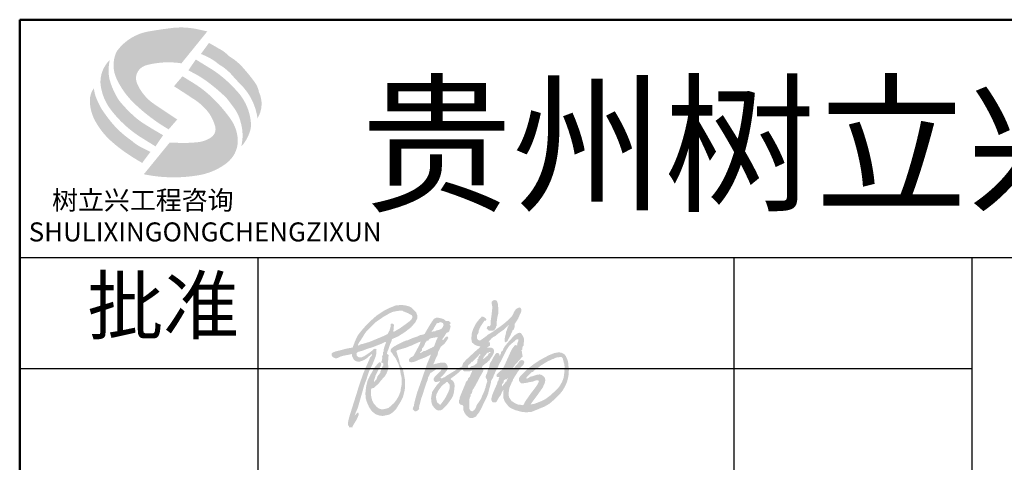
# Model space of a CAD drawing. Extents: x 256106 to 264371, y 3069512 to 3073720.
# Drawn here: x 256540 to 256602, y 3072119 to 3072147 of the extents above; entities that cross this region are included whole.
import ezdxf

# ---------------------------------------------------------------- set-up
doc = ezdxf.new("R2010")
doc.units = 0
doc.layers.add('1现状  图框', color=7, linetype='Continuous', lineweight=9)
doc.styles.get("Standard").update_dxf_attribs({"font": 'txt', "bigfont": 'gbcbig.shx'})
doc.styles.add('宋体', font='txt', dxfattribs={"width": 0.8})

# ---------------------------------------------------------------- blocks, each defined once
blk = doc.blocks.new('slxlg')
h = blk.add_hatch(color=30)
h.dxf.hatch_style = 1
h.paths.add_polyline_path([(1866.781, 1770.356), (1868.14, 1772.035), (1867.678, 1772.139, 0.078445), (1866.374, 1772.226, 0.013374), (1864.984, 1772.022, 0.182542), (1863.415, 1771.037, 0.069585), (1863.325, 1770.875, 0.205213), (1863.37, 1769.534, 0.091165), (1864.279, 1768.263, 0.060369), (1866.108, 1766.878), (1866.557, 1767.398), (1865.352, 1768.205, -0.143384), (1864.447, 1769.29, -0.363752), (1864.699, 1770.145, -0.084058), (1864.971, 1770.266, -0.10066)])
h = blk.add_hatch(color=150)
h.dxf.hatch_style = 1
h.paths.add_polyline_path([(1869.275, 1770.736, 0.085525), (1868.765, 1771.121), (1868.229, 1771.431), (1867.803, 1770.849), (1868.036, 1770.748, -0.070736), (1868.683, 1770.351, 0.03697), (1868.813, 1770.259, -0.077888), (1869.448, 1769.724, 0.016939), (1869.908, 1769.23, -0.164162), (1870.781, 1767.459, 0.251365), (1870.857, 1768.843, 0.113534), (1870.631, 1769.366, 0.022893), (1870.016, 1770.127, 0.079009)])
h.paths.add_polyline_path([(1869.254, 1769.35, 0.056388), (1868.236, 1770.124), (1867.536, 1770.556), (1867.146, 1769.987), (1867.493, 1769.8, -0.037277), (1868.166, 1769.371, -0.032199), (1869.148, 1768.532, -0.008527), (1869.546, 1768.004, -0.08781), (1869.87, 1767.341, -0.005223), (1869.916, 1767.174, -0.123689), (1869.93, 1765.997), (1870.015, 1766.073, 0.043139), (1870.24, 1766.427, 0.037061), (1870.392, 1766.792, 0.090169), (1870.434, 1767.231, 0.095634), (1870.144, 1768.252, 0.066056), (1869.729, 1768.86, 0.019288)])
h.paths.add_polyline_path([(1869.02, 1765.002, 0.033504), (1869.266, 1765.196, 0.229712), (1869.741, 1766.373, 0.13732), (1869.372, 1767.413, 0.044431), (1868.461, 1768.488, 0.05582), (1867.423, 1769.307), (1866.833, 1769.673), (1866.388, 1769.149), (1867.191, 1768.629, 0.027019), (1867.374, 1768.505, -0.078955), (1868.099, 1767.893, -0.115699), (1868.557, 1767.017, -0.296829), (1868.378, 1766.487, -0.079614), (1868.029, 1766.292, -0.060502), (1867.65, 1766.204, -0.036931), (1866.615, 1766.168), (1866.163, 1766.186), (1864.8, 1764.514, 0.096269), (1867.727, 1764.471, 0.106516)])
h = blk.add_hatch(color=10)
h.dxf.hatch_style = 1
h.paths.add_polyline_path([(1863.014, 1767.351, -0.017306), (1862.584, 1767.942, -0.026094), (1862.313, 1768.494, -0.079798), (1862.175, 1769.043, 0.160324), (1861.964, 1768.393, 0.053488), (1862.017, 1767.917, 0.066962), (1862.223, 1767.356, 0.086202), (1863.038, 1766.3, 0.035096), (1863.869, 1765.64, 0.021067), (1864.715, 1765.111), (1865.149, 1765.696), (1864.715, 1765.908, -0.069881), (1864.157, 1766.283, 0.033569), (1864.127, 1766.307, -0.077717)])
h.paths.add_polyline_path([(1864.706, 1766.421), (1865.414, 1765.982), (1865.815, 1766.571, -0.012167), (1864.784, 1767.191, -0.039462), (1864.333, 1767.53, -0.041131), (1863.496, 1768.401, -0.078883), (1862.99, 1769.539, -0.090772), (1862.98, 1770.365), (1863.008, 1770.529, 0.158241), (1862.54, 1769.629, 0.077144), (1862.534, 1769.175, 0.128065), (1863.063, 1767.915, 0.035311), (1863.636, 1767.264, 0.055558)])
at = {"color": 7, "insert": (1858.745, 1763.647), "char_height": 1.00077, "width": 21.40857, "attachment_point": 1}
blk.add_mtext('{\\fSimSun|b0|i0|c134|p2;    树立兴工程咨询\\PSHULIXINGONGCHENGZIXUN}', dxfattribs=at)
blk = doc.blocks.new('88888')
at = {"lineweight": -3}
h = blk.add_hatch(color=7, dxfattribs=at)
h.paths.add_polyline_path([(1307391.335, 280070.702), (1307391.553, 280070.781), (1307391.785, 280070.881), (1307391.921, 280070.954), (1307391.975, 280070.951), (1307391.998, 280070.895), (1307391.949, 280070.821), (1307391.856, 280070.514), (1307391.843, 280070.342), (1307391.797, 280070.293), (1307391.8, 280070.134), (1307391.745, 280070.026), (1307391.751, 280069.893), (1307391.725, 280069.753), (1307391.677, 280069.659), (1307391.739, 280069.62), (1307391.81, 280069.604), (1307391.82, 280069.435), (1307391.781, 280069.389), (1307391.751, 280069.321), (1307391.69, 280069.191), (1307391.631, 280069.038), (1307391.618, 280068.96), (1307391.582, 280068.915), (1307391.443, 280068.739), (1307391.39, 280068.567), (1307391.345, 280068.521), (1307391.267, 280068.434), (1307391.277, 280068.398), (1307391.234, 280068.385), (1307391.212, 280068.417), (1307391.215, 280068.456), (1307391.254, 280068.564), (1307391.319, 280068.781), (1307391.403, 280068.964), (1307391.527, 280069.201), (1307391.634, 280069.363), (1307391.686, 280069.503), (1307391.67, 280069.601), (1307391.625, 280069.636), (1307391.547, 280069.64), (1307391.459, 280069.549), (1307391.277, 280069.337), (1307390.98, 280068.819), (1307390.817, 280068.492), (1307390.725, 280068.137), (1307390.666, 280067.647), (1307390.693, 280067.314), (1307390.761, 280067.085), (1307390.909, 280066.751), (1307391.091, 280066.488), (1307391.333, 280066.298), (1307391.57, 280066.217), (1307391.773, 280066.192), (1307391.993, 280066.23), (1307392.201, 280066.277), (1307392.421, 280066.412), (1307392.646, 280066.645), (1307392.95, 280067.131), (1307393.088, 280067.408), (1307393.201, 280067.858), (1307393.228, 280068.247), (1307393.206, 280068.58), (1307393.151, 280068.864), (1307393.09, 280069.173), (1307392.998, 280069.342), (1307392.893, 280069.52), (1307392.829, 280069.825), (1307392.696, 280070.249), (1307392.656, 280070.372), (1307392.727, 280070.421), (1307392.921, 280070.486), (1307393.237, 280070.574), (1307393.656, 280070.738), (1307394.071, 280070.93), (1307394.218, 280070.983), (1307394.211, 280070.923), (1307394.12, 280070.721), (1307393.9, 280070.313), (1307393.858, 280070.239), (1307393.794, 280070.105), (1307393.682, 280070.004), (1307393.618, 280069.992), (1307393.544, 280069.922), (1307393.482, 280069.846), (1307393.462, 280069.756), (1307393.499, 280069.685), (1307393.598, 280069.648), (1307393.739, 280069.66), (1307393.925, 280069.722), (1307394.094, 280069.806), (1307394.555, 280069.978), (1307394.787, 280070.096), (1307394.888, 280070.145), (1307394.868, 280070.097), (1307394.648, 280069.568), (1307394.475, 280069.064), (1307394.209, 280068.293), (1307393.988, 280067.674), (1307393.936, 280067.474), (1307393.833, 280067.1), (1307393.781, 280066.81), (1307393.733, 280066.726), (1307393.713, 280066.627), (1307393.784, 280066.546), (1307393.842, 280066.494), (1307393.933, 280066.494), (1307393.994, 280066.517), (1307394.104, 280066.617), (1307394.158, 280066.656), (1307394.11, 280066.672), (1307394.123, 280066.759), (1307394.155, 280066.91), (1307394.217, 280067.139), (1307394.255, 280067.297), (1307394.322, 280067.483), (1307394.581, 280068.274), (1307394.675, 280068.519), (1307394.711, 280068.683), (1307394.792, 280068.82), (1307394.831, 280068.942), (1307394.96, 280069.017), (1307395.103, 280069.118), (1307395.243, 280069.209), (1307395.35, 280069.266), (1307395.43, 280069.269), (1307395.495, 280069.266), (1307395.57, 280069.274), (1307395.565, 280069.186), (1307395.516, 280069.087), (1307395.433, 280069.015), (1307395.264, 280068.846), (1307395.158, 280068.753), (1307395.079, 280068.629), (1307395.052, 280068.58), (1307395.075, 280068.472), (1307395.159, 280068.388), (1307395.24, 280068.382), (1307395.341, 280068.396), (1307395.444, 280068.427), (1307395.487, 280068.404), (1307395.419, 280068.353), (1307395.256, 280068.165), (1307395.095, 280067.938), (1307394.969, 280067.75), (1307394.939, 280067.585), (1307394.898, 280067.347), (1307394.906, 280067.138), (1307394.97, 280066.892), (1307395.102, 280066.717), (1307395.251, 280066.581), (1307395.37, 280066.542), (1307395.51, 280066.55), (1307395.639, 280066.617), (1307395.701, 280066.68), (1307395.888, 280066.865), (1307396.057, 280067.091), (1307396.192, 280067.286), (1307396.305, 280067.476), (1307396.363, 280067.7), (1307396.393, 280067.937), (1307396.412, 280068.132), (1307396.389, 280068.294), (1307396.343, 280068.396), (1307396.255, 280068.496), (1307396.175, 280068.534), (1307396.161, 280068.576), (1307396.195, 280068.629), (1307396.362, 280068.743), (1307396.593, 280068.925), (1307396.808, 280069.122), (1307396.874, 280069.174), (1307396.937, 280069.166), (1307396.966, 280069.108), (1307397.026, 280069.071), (1307397.198, 280069.068), (1307397.385, 280069.064), (1307397.458, 280069.112), (1307397.553, 280069.114), (1307397.514, 280069.014), (1307397.478, 280068.946), (1307397.427, 280068.824), (1307397.385, 280068.712), (1307397.282, 280068.611), (1307397.268, 280068.531), (1307397.14, 280068.377), (1307397.07, 280068.183), (1307396.842, 280067.642), (1307396.793, 280067.507), (1307396.74, 280067.381), (1307396.724, 280067.261), (1307396.702, 280067.224), (1307396.689, 280067.102), (1307396.713, 280066.985), (1307396.771, 280066.931), (1307396.893, 280066.896), (1307396.959, 280066.865), (1307396.964, 280066.763), (1307396.975, 280066.571), (1307397.052, 280066.382), (1307397.193, 280066.199), (1307397.311, 280066.099), (1307397.415, 280066.055), (1307397.546, 280066.051), (1307397.678, 280066.097), (1307397.78, 280066.153), (1307397.852, 280066.253), (1307397.984, 280066.419), (1307398.125, 280066.67), (1307398.217, 280066.869), (1307398.361, 280067.163), (1307398.473, 280067.397), (1307398.567, 280067.626), (1307398.647, 280067.955), (1307398.729, 280068.259), (1307398.773, 280068.498), (1307398.83, 280068.565), (1307398.896, 280068.686), (1307398.918, 280068.764), (1307398.957, 280068.845), (1307398.994, 280068.935), (1307399.058, 280069.089), (1307399.143, 280069.231), (1307399.289, 280069.535), (1307399.485, 280069.909), (1307399.588, 280070.116), (1307399.697, 280070.34), (1307399.786, 280070.502), (1307399.872, 280070.636), (1307399.959, 280070.75), (1307400.061, 280070.836), (1307400.154, 280070.916), (1307400.267, 280071.003), (1307400.312, 280071.035), (1307400.321, 280071.075), (1307400.387, 280071.11), (1307400.441, 280071.125), (1307400.506, 280071.123), (1307400.512, 280071.04), (1307400.499, 280071.003), (1307400.474, 280070.955), (1307400.457, 280070.893), (1307400.435, 280070.819), (1307400.441, 280070.739), (1307400.422, 280070.742), (1307400.388, 280070.744), (1307400.337, 280070.758), (1307400.281, 280070.741), (1307400.222, 280070.666), (1307400.102, 280070.504), (1307400.012, 280070.318), (1307399.837, 280069.93), (1307399.633, 280069.471), (1307399.483, 280069.189), (1307399.414, 280069.123), (1307399.355, 280069.11), (1307399.303, 280069.037), (1307399.119, 280068.863), (1307399.105, 280068.794), (1307399.122, 280068.728), (1307399.143, 280068.7), (1307399.223, 280068.707), (1307399.296, 280068.7), (1307399.272, 280068.651), (1307399.244, 280068.589), (1307399.247, 280068.513), (1307399.185, 280068.429), (1307399.136, 280068.259), (1307398.915, 280067.744), (1307398.832, 280067.534), (1307398.785, 280067.37), (1307398.776, 280067.206), (1307398.818, 280067.121), (1307398.87, 280067.075), (1307398.965, 280067.057), (1307399.053, 280067.071), (1307399.132, 280067.126), (1307399.177, 280067.242), (1307399.28, 280067.411), (1307399.374, 280067.523), (1307399.47, 280067.762), (1307399.57, 280067.877), (1307399.546, 280067.783), (1307399.54, 280067.465), (1307399.558, 280067.324), (1307399.639, 280067.116), (1307399.757, 280066.958), (1307399.897, 280066.782), (1307400.06, 280066.678), (1307400.336, 280066.56), (1307400.77, 280066.443), (1307401.06, 280066.429), (1307401.358, 280066.456), (1307401.743, 280066.61), (1307402.204, 280066.8), (1307402.51, 280066.977), (1307402.83, 280067.25), (1307403.169, 280067.588), (1307403.361, 280067.825), (1307403.538, 280068.137), (1307403.655, 280068.417), (1307403.721, 280068.681), (1307403.757, 280068.91), (1307403.763, 280069.186), (1307403.737, 280069.406), (1307403.718, 280069.631), (1307403.684, 280069.783), (1307403.63, 280069.914), (1307403.558, 280070.067), (1307403.449, 280070.188), (1307403.289, 280070.265), (1307403.134, 280070.286), (1307402.99, 280070.276), (1307402.796, 280070.232), (1307402.452, 280070.09), (1307401.885, 280069.783), (1307401.496, 280069.524), (1307401.039, 280069.164), (1307400.756, 280068.86), (1307400.623, 280068.733), (1307400.546, 280068.6), (1307400.552, 280068.469), (1307400.619, 280068.363), (1307400.702, 280068.295), (1307400.785, 280068.29), (1307400.916, 280068.309), (1307401.055, 280068.328), (1307401.248, 280068.374), (1307401.417, 280068.401), (1307401.475, 280068.415), (1307401.602, 280068.473), (1307401.703, 280068.486), (1307401.793, 280068.482), (1307401.832, 280068.432), (1307401.797, 280068.332), (1307401.708, 280068.164), (1307401.53, 280067.92), (1307401.321, 280067.65), (1307401.056, 280067.273), (1307400.932, 280067.093), (1307400.869, 280066.936), (1307400.809, 280066.883), (1307400.687, 280066.906), (1307400.459, 280066.932), (1307400.3, 280067.014), (1307400.159, 280067.103), (1307400.084, 280067.146), (1307400.027, 280067.223), (1307399.955, 280067.333), (1307399.905, 280067.429), (1307399.888, 280067.608), (1307399.903, 280067.788), (1307399.924, 280067.931), (1307399.93, 280067.991), (1307399.979, 280068.101), (1307400.047, 280068.242), (1307400.089, 280068.368), (1307400.125, 280068.421), (1307400.151, 280068.438), (1307400.153, 280068.467), (1307400.17, 280068.564), (1307400.206, 280068.59), (1307400.254, 280068.69), (1307400.334, 280068.811), (1307400.451, 280068.996), (1307400.547, 280069.132), (1307400.645, 280069.285), (1307400.745, 280069.412), (1307400.785, 280069.436), (1307400.835, 280069.5), (1307400.869, 280069.57), (1307400.895, 280069.638), (1307400.882, 280069.717), (1307400.832, 280069.767), (1307400.787, 280069.784), (1307400.716, 280069.789), (1307400.646, 280069.767), (1307400.585, 280069.731), (1307400.526, 280069.639), (1307400.465, 280069.555), (1307400.349, 280069.431), (1307400.272, 280069.319), (1307400.238, 280069.272), (1307400.207, 280069.269), (1307400.192, 280069.282), (1307400.179, 280069.306), (1307400.194, 280069.342), (1307400.239, 280069.368), (1307400.254, 280069.416), (1307400.335, 280069.527), (1307400.449, 280069.643), (1307400.554, 280069.764), (1307400.633, 280069.837), (1307400.676, 280069.904), (1307400.72, 280069.967), (1307400.772, 280069.994), (1307400.782, 280070.023), (1307400.786, 280070.056), (1307400.768, 280070.13), (1307400.758, 280070.208), (1307400.755, 280070.267), (1307400.739, 280070.358), (1307400.704, 280070.423), (1307400.708, 280070.442), (1307400.733, 280070.442), (1307400.76, 280070.457), (1307400.77, 280070.487), (1307400.774, 280070.553), (1307400.779, 280070.601), (1307400.792, 280070.673), (1307400.827, 280070.709), (1307400.851, 280070.737), (1307400.854, 280070.824), (1307400.874, 280071.025), (1307400.875, 280071.14), (1307400.855, 280071.241), (1307400.787, 280071.371), (1307400.727, 280071.465), (1307400.665, 280071.536), (1307400.595, 280071.549), (1307400.49, 280071.524), (1307400.347, 280071.446), (1307400.221, 280071.35), (1307400.063, 280071.169), (1307399.798, 280070.88), (1307399.623, 280070.648), (1307399.553, 280070.538), (1307399.511, 280070.406), (1307399.456, 280070.365), (1307399.416, 280070.339), (1307399.403, 280070.292), (1307399.381, 280070.187), (1307399.351, 280070.174), (1307399.349, 280070.107), (1307399.332, 280070.075), (1307399.32, 280070.072), (1307399.301, 280070.096), (1307399.287, 280070.133), (1307399.283, 280070.164), (1307399.269, 280070.197), (1307399.242, 280070.232), (1307399.198, 280070.239), (1307399.16, 280070.245), (1307399.102, 280070.24), (1307399.055, 280070.208), (1307398.988, 280070.103), (1307398.913, 280069.983), (1307398.846, 280069.866), (1307398.783, 280069.73), (1307398.691, 280069.6), (1307398.671, 280069.499), (1307398.657, 280069.428), (1307398.636, 280069.354), (1307398.605, 280069.259), (1307398.571, 280069.211), (1307398.55, 280069.162), (1307398.531, 280069.055), (1307398.491, 280068.924), (1307398.469, 280068.893), (1307398.431, 280068.834), (1307398.415, 280068.752), (1307398.416, 280068.663), (1307398.454, 280068.584), (1307398.492, 280068.542), (1307398.508, 280068.415), (1307398.462, 280068.279), (1307398.417, 280068.105), (1307398.402, 280068.014), (1307398.362, 280067.95), (1307398.341, 280067.838), (1307398.269, 280067.68), (1307398.203, 280067.546), (1307398.149, 280067.392), (1307398.085, 280067.26), (1307397.985, 280067.104), (1307397.844, 280066.918), (1307397.771, 280066.721), (1307397.709, 280066.616), (1307397.608, 280066.526), (1307397.537, 280066.485), (1307397.484, 280066.507), (1307397.43, 280066.533), (1307397.402, 280066.575), (1307397.36, 280066.642), (1307397.355, 280066.8), (1307397.353, 280066.999), (1307397.362, 280067.254), (1307397.381, 280067.363), (1307397.432, 280067.45), (1307397.442, 280067.59), (1307397.498, 280067.631), (1307397.528, 280067.686), (1307397.55, 280067.794), (1307397.574, 280067.875), (1307397.648, 280067.98), (1307397.746, 280068.149), (1307397.914, 280068.466), (1307397.999, 280068.634), (1307398.069, 280068.762), (1307398.117, 280068.837), (1307398.145, 280068.888), (1307398.195, 280068.974), (1307398.244, 280069.065), (1307398.254, 280069.109), (1307398.26, 280069.154), (1307398.23, 280069.228), (1307398.184, 280069.282), (1307398.164, 280069.329), (1307398.178, 280069.353), (1307398.218, 280069.417), (1307398.276, 280069.469), (1307398.355, 280069.536), (1307398.474, 280069.62), (1307398.581, 280069.722), (1307398.662, 280069.785), (1307398.707, 280069.866), (1307398.77, 280069.966), (1307398.811, 280070.007), (1307398.844, 280070.074), (1307398.883, 280070.142), (1307398.929, 280070.24), (1307398.95, 280070.343), (1307398.936, 280070.445), (1307398.91, 280070.51), (1307398.862, 280070.548), (1307398.802, 280070.575), (1307398.739, 280070.597), (1307398.67, 280070.595), (1307398.567, 280070.594), (1307398.52, 280070.597), (1307398.503, 280070.618), (1307398.516, 280070.632), (1307398.547, 280070.636), (1307398.568, 280070.651), (1307398.64, 280070.694), (1307398.678, 280070.719), (1307398.692, 280070.755), (1307398.693, 280070.854), (1307398.693, 280070.906), (1307398.677, 280070.929), (1307398.64, 280070.929), (1307398.614, 280070.936), (1307398.599, 280070.958), (1307398.619, 280070.99), (1307398.718, 280071.104), (1307398.798, 280071.201), (1307398.902, 280071.276), (1307399.038, 280071.345), (1307399.192, 280071.478), (1307399.397, 280071.633), (1307399.552, 280071.729), (1307399.659, 280071.827), (1307399.817, 280071.977), (1307399.856, 280072.021), (1307399.883, 280072.021), (1307399.881, 280071.992), (1307399.837, 280071.92), (1307399.791, 280071.783), (1307399.782, 280071.713), (1307399.733, 280071.656), (1307399.701, 280071.47), (1307399.644, 280071.248), (1307399.635, 280071.033), (1307399.651, 280070.919), (1307399.705, 280070.949), (1307399.771, 280070.984), (1307399.831, 280071.047), (1307399.871, 280071.136), (1307399.977, 280071.323), (1307400.093, 280071.578), (1307400.149, 280071.715), (1307400.212, 280071.755), (1307400.267, 280071.911), (1307400.285, 280071.987), (1307400.27, 280072.121), (1307400.315, 280072.171), (1307400.379, 280072.267), (1307400.507, 280072.479), (1307400.591, 280072.679), (1307400.687, 280072.877), (1307400.707, 280072.99), (1307400.704, 280073.077), (1307400.65, 280073.155), (1307400.56, 280073.184), (1307400.482, 280073.145), (1307400.405, 280073.109), (1307400.343, 280073.056), (1307400.249, 280072.917), (1307400.146, 280072.69), (1307400.078, 280072.598), (1307399.907, 280072.416), (1307399.666, 280072.204), (1307399.375, 280071.973), (1307399.143, 280071.818), (1307398.828, 280071.582), (1307398.597, 280071.457), (1307398.413, 280071.308), (1307398.223, 280071.17), (1307398.065, 280071.064), (1307397.992, 280071.051), (1307397.913, 280071.099), (1307397.859, 280071.17), (1307397.844, 280071.297), (1307397.863, 280071.421), (1307397.894, 280071.464), (1307397.946, 280071.537), (1307397.967, 280071.697), (1307398.017, 280071.827), (1307398.073, 280071.941), (1307398.272, 280072.24), (1307398.326, 280072.337), (1307398.378, 280072.313), (1307398.439, 280072.363), (1307398.453, 280072.427), (1307398.427, 280072.467), (1307398.347, 280072.528), (1307398.274, 280072.568), (1307398.203, 280072.597), (1307398.161, 280072.599), (1307398.123, 280072.549), (1307397.976, 280072.394), (1307397.799, 280072.172), (1307397.663, 280071.912), (1307397.571, 280071.711), (1307397.509, 280071.482), (1307397.492, 280071.214), (1307397.499, 280071.044), (1307397.537, 280070.925), (1307397.645, 280070.82), (1307397.786, 280070.735), (1307397.935, 280070.691), (1307398.056, 280070.668), (1307398.054, 280070.636), (1307397.988, 280070.566), (1307397.812, 280070.421), (1307397.591, 280070.211), (1307397.357, 280070.008), (1307397.129, 280069.784), (1307396.953, 280069.597), (1307396.901, 280069.401), (1307396.867, 280069.366), (1307396.757, 280069.315), (1307396.585, 280069.22), (1307396.397, 280069.092), (1307396.069, 280068.892), (1307395.893, 280068.787), (1307395.78, 280068.694), (1307395.685, 280068.66), (1307395.592, 280068.616), (1307395.538, 280068.608), (1307395.514, 280068.645), (1307395.521, 280068.689), (1307395.558, 280068.718), (1307395.624, 280068.767), (1307395.746, 280068.909), (1307395.91, 280069.117), (1307395.959, 280069.21), (1307395.965, 280069.304), (1307395.971, 280069.389), (1307395.94, 280069.447), (1307395.891, 280069.529), (1307395.835, 280069.599), (1307395.749, 280069.632), (1307395.628, 280069.634), (1307395.477, 280069.617), (1307395.346, 280069.589), (1307395.14, 280069.541), (1307395.041, 280069.504), (1307395.033, 280069.527), (1307395.101, 280069.638), (1307395.157, 280069.797), (1307395.219, 280069.948), (1307395.285, 280070.055), (1307395.327, 280070.185), (1307395.362, 280070.358), (1307395.402, 280070.415), (1307395.517, 280070.65), (1307395.576, 280070.694), (1307395.644, 280070.764), (1307395.71, 280070.8), (1307395.763, 280070.848), (1307395.872, 280071.002), (1307395.956, 280071.134), (1307395.997, 280071.205), (1307395.994, 280071.261), (1307395.966, 280071.299), (1307395.92, 280071.301), (1307395.857, 280071.288), (1307395.786, 280071.23), (1307395.718, 280071.121), (1307395.675, 280071.081), (1307395.637, 280071.076), (1307395.624, 280071.111), (1307395.652, 280071.185), (1307395.751, 280071.319), (1307395.807, 280071.414), (1307395.863, 280071.501), (1307395.893, 280071.554), (1307395.946, 280071.571), (1307395.993, 280071.584), (1307396.065, 280071.645), (1307396.101, 280071.766), (1307396.129, 280071.856), (1307396.149, 280071.958), (1307396.136, 280072.022), (1307396.088, 280072.071), (1307396.116, 280072.102), (1307396.149, 280072.155), (1307396.131, 280072.227), (1307396.062, 280072.291), (1307395.98, 280072.319), (1307395.859, 280072.307), (1307395.818, 280072.335), (1307395.713, 280072.425), (1307395.603, 280072.466), (1307395.513, 280072.486), (1307395.452, 280072.496), (1307395.357, 280072.519), (1307395.206, 280072.514), (1307395.085, 280072.453), (1307394.931, 280072.24), (1307394.613, 280071.713), (1307394.482, 280071.479), (1307394.404, 280071.437), (1307394.188, 280071.399), (1307394.059, 280071.329), (1307393.705, 280071.207), (1307393.481, 280071.11), (1307393.381, 280071.057), (1307393.307, 280071.053), (1307393.204, 280071.018), (1307392.809, 280070.831), (1307392.637, 280070.735), (1307392.494, 280070.651), (1307392.373, 280070.565), (1307392.331, 280070.513), (1307392.291, 280070.434), (1307392.283, 280070.376), (1307392.325, 280070.311), (1307392.417, 280070.192), (1307392.496, 280070.059), (1307392.607, 280069.926), (1307392.705, 280069.713), (1307392.798, 280069.535), (1307392.83, 280069.415), (1307392.882, 280069.264), (1307392.953, 280068.834), (1307392.988, 280068.735), (1307393.006, 280068.468), (1307392.997, 280068.227), (1307392.989, 280068.125), (1307392.953, 280067.979), (1307392.935, 280067.811), (1307392.902, 280067.71), (1307392.841, 280067.549), (1307392.778, 280067.415), (1307392.656, 280067.209), (1307392.509, 280067.022), (1307392.33, 280066.858), (1307392.16, 280066.711), (1307392.012, 280066.663), (1307391.906, 280066.64), (1307391.774, 280066.615), (1307391.653, 280066.63), (1307391.545, 280066.669), (1307391.464, 280066.721), (1307391.385, 280066.794), (1307391.298, 280066.887), (1307391.236, 280066.947), (1307391.118, 280067.157), (1307391.063, 280067.348), (1307391.031, 280067.516), (1307391.035, 280067.701), (1307391.04, 280067.939), (1307391.082, 280067.972), (1307391.146, 280067.983), (1307391.213, 280068), (1307391.261, 280068.052), (1307391.39, 280068.16), (1307391.531, 280068.287), (1307391.631, 280068.424), (1307391.774, 280068.59), (1307391.914, 280068.733), (1307392.031, 280068.934), (1307392.119, 280069.162), (1307392.138, 280069.32), (1307392.132, 280069.494), (1307392.109, 280069.604), (1307392.129, 280069.708), (1307392.142, 280069.924), (1307392.149, 280070.005), (1307392.166, 280070.108), (1307392.116, 280070.164), (1307392.077, 280070.175), (1307392.053, 280070.212), (1307392.068, 280070.263), (1307392.096, 280070.367), (1307392.143, 280070.467), (1307392.223, 280070.71), (1307392.289, 280070.895), (1307392.327, 280070.952), (1307392.375, 280071.131), (1307392.513, 280071.2), (1307392.789, 280071.324), (1307393.21, 280071.593), (1307393.61, 280071.904), (1307393.886, 280072.228), (1307394.017, 280072.483), (1307394.01, 280072.662), (1307393.935, 280072.862), (1307393.748, 280073.048), (1307393.624, 280073.179), (1307393.479, 280073.255), (1307393.196, 280073.324), (1307392.913, 280073.338), (1307392.596, 280073.304), (1307392.189, 280073.138), (1307391.844, 280072.959), (1307391.395, 280072.662), (1307391.044, 280072.35), (1307390.857, 280072.164), (1307390.703, 280072.016), (1307390.391, 280071.659), (1307390.171, 280071.371), (1307390.011, 280071.029), (1307389.847, 280070.601), (1307389.417, 280070.52), (1307389.05, 280070.42), (1307388.925, 280070.389), (1307388.751, 280070.352), (1307388.514, 280070.246), (1307388.487, 280070.172), (1307388.5, 280070.08), (1307388.556, 280069.996), (1307388.697, 280069.925), (1307388.761, 280069.895), (1307388.865, 280069.922), (1307388.959, 280069.959), (1307389.053, 280070.012), (1307389.228, 280070.066), (1307389.412, 280070.1), (1307389.57, 280070.13), (1307389.778, 280070.183), (1307389.801, 280070.141), (1307389.82, 280070.015), (1307389.873, 280069.924), (1307389.926, 280069.814), (1307390.048, 280069.726), (1307390.174, 280069.696), (1307390.323, 280069.699), (1307390.448, 280069.737), (1307390.612, 280069.81), (1307390.772, 280069.916), (1307390.879, 280070.027), (1307390.982, 280070.092), (1307391.043, 280070.156), (1307391.088, 280070.16), (1307391.104, 280070.126), (1307391.062, 280070.065), (1307390.959, 280069.943), (1307390.909, 280069.798), (1307390.768, 280069.482), (1307390.555, 280068.991), (1307390.46, 280068.725), (1307390.272, 280068.191), (1307390.079, 280067.556), (1307389.889, 280066.958), (1307389.674, 280066.271), (1307389.613, 280066.062), (1307389.539, 280065.742), (1307389.561, 280065.572), (1307389.618, 280065.524), (1307389.618, 280065.467), (1307389.841, 280065.467), (1307389.836, 280065.511), (1307389.911, 280065.638), (1307390.116, 280065.979), (1307390.23, 280066.241), (1307390.226, 280066.359), (1307390.212, 280066.403), (1307390.173, 280066.416), (1307390.086, 280066.333), (1307389.982, 280066.221), (1307390.003, 280066.298), (1307390.09, 280066.508), (1307390.186, 280066.73), (1307390.383, 280067.427), (1307390.591, 280068.163), (1307390.743, 280068.57), (1307390.907, 280069.089), (1307391.114, 280069.484), (1307391.197, 280069.695), (1307391.312, 280069.975), (1307391.367, 280070.18), (1307391.379, 280070.314), (1307391.374, 280070.397), (1307391.392, 280070.477), (1307391.339, 280070.506), (1307391.279, 280070.521), (1307391.207, 280070.497), (1307391.084, 280070.387), (1307390.885, 280070.237), (1307390.61, 280070.05), (1307390.523, 280070.017), (1307390.415, 280069.967), (1307390.288, 280069.962), (1307390.216, 280069.987), (1307390.141, 280070.04), (1307390.101, 280070.11), (1307390.093, 280070.2), (1307390.136, 280070.274), (1307390.206, 280070.319), (1307390.338, 280070.354), (1307390.555, 280070.424), (1307390.779, 280070.512), (1307391.114, 280070.614)])
h.paths.add_polyline_path([(1307390.942, 280070.967), (1307390.549, 280070.848), (1307390.346, 280070.799), (1307390.248, 280070.736), (1307390.196, 280070.726), (1307390.19, 280070.777), (1307390.22, 280070.849), (1307390.279, 280070.944), (1307390.354, 280071.052), (1307390.509, 280071.29), (1307390.608, 280071.469), (1307390.718, 280071.618), (1307391.033, 280071.937), (1307391.328, 280072.231), (1307391.567, 280072.398), (1307391.866, 280072.6), (1307392.032, 280072.691), (1307392.237, 280072.814), (1307392.423, 280072.893), (1307392.594, 280072.927), (1307392.71, 280072.952), (1307392.882, 280072.972), (1307392.98, 280072.98), (1307393.053, 280072.966), (1307393.126, 280072.927), (1307393.261, 280072.87), (1307393.404, 280072.814), (1307393.563, 280072.728), (1307393.664, 280072.673), (1307393.695, 280072.603), (1307393.692, 280072.523), (1307393.637, 280072.42), (1307393.475, 280072.264), (1307393.188, 280072.052), (1307392.879, 280071.833), (1307392.5, 280071.614), (1307392.471, 280071.626), (1307392.483, 280071.826), (1307392.497, 280071.954), (1307392.505, 280072.059), (1307392.476, 280072.103), (1307392.417, 280072.146), (1307392.318, 280072.137), (1307392.281, 280072.054), (1307392.301, 280071.981), (1307392.274, 280071.884), (1307392.218, 280071.692), (1307392.097, 280071.465), (1307391.876, 280071.356), (1307391.426, 280071.167)], flags=16)
h.paths.add_polyline_path([(1307394.189, 280070.272), (1307394.282, 280070.386), (1307394.316, 280070.424), (1307394.32, 280070.552), (1307394.387, 280070.616), (1307394.471, 280070.753), (1307394.502, 280070.862), (1307394.56, 280070.951), (1307394.624, 280071.04), (1307394.711, 280071.04), (1307394.723, 280071.057), (1307394.783, 280071.146), (1307394.828, 280071.175), (1307394.931, 280071.212), (1307395.095, 280071.234), (1307395.254, 280071.266), (1307395.332, 280071.28), (1307395.237, 280071.069), (1307395.155, 280070.86), (1307395.105, 280070.716), (1307395.077, 280070.668), (1307394.942, 280070.589), (1307394.593, 280070.425), (1307394.479, 280070.365), (1307394.445, 280070.379), (1307394.383, 280070.345), (1307394.244, 280070.255), (1307394.191, 280070.243)], flags=16)
h.paths.add_polyline_path([(1307394.933, 280071.611), (1307394.928, 280071.649), (1307394.967, 280071.687), (1307395.036, 280071.76), (1307395.093, 280071.875), (1307395.158, 280071.992), (1307395.208, 280072.064), (1307395.258, 280072.161), (1307395.305, 280072.171), (1307395.39, 280072.177), (1307395.439, 280072.222), (1307395.499, 280072.236), (1307395.563, 280072.219), (1307395.645, 280072.181), (1307395.69, 280072.125), (1307395.698, 280072.039), (1307395.657, 280071.936), (1307395.588, 280071.831), (1307395.536, 280071.797), (1307395.468, 280071.756), (1307395.423, 280071.745), (1307395.241, 280071.7), (1307395.138, 280071.641), (1307395.016, 280071.631)], flags=16)
h.paths.add_polyline_path([(1307395.362, 280067.828), (1307395.474, 280067.979), (1307395.555, 280068.083), (1307395.666, 280068.203), (1307395.738, 280068.246), (1307395.832, 280068.321), (1307395.892, 280068.38), (1307395.949, 280068.378), (1307395.996, 280068.32), (1307396.064, 280068.236), (1307396.097, 280068.17), (1307396.102, 280068.054), (1307396.072, 280067.893), (1307395.986, 280067.69), (1307395.898, 280067.52), (1307395.784, 280067.304), (1307395.698, 280067.186), (1307395.599, 280067.047), (1307395.514, 280066.933), (1307395.472, 280066.918), (1307395.394, 280066.98), (1307395.28, 280067.07), (1307395.227, 280067.279), (1307395.217, 280067.382), (1307395.229, 280067.558), (1307395.314, 280067.726)], flags=16)
h.paths.add_polyline_path([(1307397.279, 280069.432), (1307397.34, 280069.509), (1307397.397, 280069.544), (1307397.452, 280069.599), (1307397.479, 280069.662), (1307397.521, 280069.688), (1307397.539, 280069.67), (1307397.566, 280069.699), (1307397.655, 280069.786), (1307397.764, 280069.88), (1307397.84, 280069.973), (1307397.908, 280070.038), (1307398.009, 280070.158), (1307398.03, 280070.174), (1307398.078, 280070.149), (1307398.066, 280070.101), (1307398.025, 280070.091), (1307397.998, 280070.064), (1307397.952, 280069.982), (1307397.932, 280069.912), (1307397.924, 280069.855), (1307397.881, 280069.842), (1307397.85, 280069.802), (1307397.906, 280069.759), (1307397.896, 280069.733), (1307397.861, 280069.702), (1307397.878, 280069.669), (1307397.861, 280069.612), (1307397.83, 280069.564), (1307397.784, 280069.545), (1307397.737, 280069.488), (1307397.657, 280069.442), (1307397.58, 280069.415), (1307397.49, 280069.395), (1307397.439, 280069.345), (1307397.386, 280069.304), (1307397.326, 280069.292), (1307397.283, 280069.308), (1307397.266, 280069.364)], flags=16)
h.paths.add_polyline_path([(1307398.224, 280069.897), (1307398.295, 280069.941), (1307398.271, 280069.992), (1307398.326, 280070.027), (1307398.495, 280070.249), (1307398.554, 280070.266), (1307398.614, 280070.262), (1307398.633, 280070.311), (1307398.668, 280070.317), (1307398.734, 280070.286), (1307398.676, 280070.253), (1307398.608, 280070.216), (1307398.585, 280070.157), (1307398.561, 280070.13), (1307398.526, 280070.068), (1307398.458, 280070.023), (1307398.392, 280069.967), (1307398.274, 280069.858)], flags=16)
h.paths.add_polyline_path([(1307399.467, 280068.266), (1307399.511, 280068.258), (1307399.526, 280068.297), (1307399.546, 280068.324), (1307399.575, 280068.409), (1307399.577, 280068.466), (1307399.599, 280068.5), (1307399.659, 280068.546), (1307399.732, 280068.548), (1307399.767, 280068.571), (1307399.783, 280068.607), (1307399.815, 280068.636), (1307399.832, 280068.634), (1307399.823, 280068.61), (1307399.792, 280068.52), (1307399.766, 280068.474), (1307399.76, 280068.419), (1307399.725, 280068.4), (1307399.69, 280068.393), (1307399.655, 280068.33), (1307399.603, 280068.252), (1307399.556, 280068.204), (1307399.466, 280068.089), (1307399.458, 280068.137), (1307399.461, 280068.235)], flags=16)
h.paths.add_polyline_path([(1307401.019, 280068.648), (1307401.113, 280068.75), (1307401.325, 280068.967), (1307401.378, 280069.017), (1307401.442, 280069.017), (1307401.521, 280069.118), (1307401.719, 280069.244), (1307401.935, 280069.419), (1307402.139, 280069.554), (1307402.408, 280069.715), (1307402.647, 280069.82), (1307402.709, 280069.863), (1307402.782, 280069.869), (1307402.807, 280069.903), (1307402.876, 280069.91), (1307402.919, 280069.95), (1307403.06, 280069.967), (1307403.174, 280069.983), (1307403.264, 280069.995), (1307403.325, 280069.965), (1307403.372, 280069.885), (1307403.417, 280069.715), (1307403.464, 280069.542), (1307403.489, 280069.362), (1307403.48, 280069.207), (1307403.483, 280069.079), (1307403.453, 280068.854), (1307403.43, 280068.66), (1307403.329, 280068.392), (1307403.192, 280068.153), (1307403.076, 280067.993), (1307402.863, 280067.784), (1307402.574, 280067.517), (1307402.24, 280067.264), (1307401.989, 280067.143), (1307401.693, 280067.028), (1307401.508, 280066.963), (1307401.337, 280066.941), (1307401.308, 280066.953), (1307401.534, 280067.262), (1307401.752, 280067.55), (1307401.96, 280067.85), (1307402.084, 280068.014), (1307402.138, 280068.173), (1307402.188, 280068.245), (1307402.223, 280068.35), (1307402.231, 280068.427), (1307402.247, 280068.467), (1307402.245, 280068.53), (1307402.211, 280068.657), (1307402.083, 280068.787), (1307401.973, 280068.849), (1307401.864, 280068.867), (1307401.676, 280068.837), (1307401.483, 280068.769), (1307401.268, 280068.715), (1307401.128, 280068.619), (1307401.076, 280068.593), (1307401.032, 280068.609)], flags=16)
h.paths.add_polyline_path([(1307399.157, 280072.523), (1307399.225, 280072.81), (1307399.216, 280073.17), (1307399.192, 280073.421), (1307399.142, 280073.578), (1307399.092, 280073.643), (1307398.988, 280073.655), (1307398.867, 280073.625), (1307398.796, 280073.554), (1307398.796, 280073.469), (1307398.814, 280073.315), (1307398.846, 280073.218), (1307398.823, 280073.032), (1307398.793, 280072.739), (1307398.734, 280072.314), (1307398.722, 280072.051), (1307398.69, 280072.004), (1307398.66, 280071.953), (1307398.622, 280071.983), (1307398.581, 280071.997), (1307398.522, 280071.957), (1307398.501, 280071.91), (1307398.478, 280071.832), (1307398.518, 280071.771), (1307398.579, 280071.728), (1307398.633, 280071.675), (1307398.736, 280071.684), (1307398.842, 280071.684), (1307398.955, 280071.71), (1307399.011, 280071.799), (1307399.051, 280071.841), (1307399.084, 280071.964), (1307399.115, 280071.999), (1307399.124, 280072.184), (1307399.124, 280072.288)])

msp = doc.modelspace()

# ---------------------------------------------------------------- linework, layer by layer
at = {"color": 0}
for p, q in [((256539.707, 3072131.887), (256689.707, 3072131.887)), ((256554.707, 3072131.887), (256554.707, 3072082.887)), ((256584.707, 3072131.887), (256584.707, 3072082.887)), ((256599.707, 3072131.887), (256599.707, 3072075.887)), ((256539.707, 3072124.887), (256599.707, 3072124.887))]:
    msp.add_line(p, q, dxfattribs=at)
at = {"color": 0, "lineweight": 50}
msp.add_lwpolyline([(256539.707, 3072146.887), (256689.707, 3072146.887), (256689.707, 3072075.887), (256539.707, 3072075.887)], close=True, dxfattribs=at)

# ---------------------------------------------------------------- block references
at = {"lineweight": 35, "xscale": 0.9789794531243388, "yscale": 0.9789794531243388, "zscale": 0.9789794531243388}
msp.add_blockref('88888', (-1023347.112, 2797942.847), dxfattribs=at)
at = {"layer": '1现状  图框', "color": 7, "xscale": 1.197833225405267, "yscale": 1.197833225405267, "zscale": 1.197833225405267}
msp.add_blockref('slxlg', (254313.808, 3070023.544), dxfattribs=at)

# ---------------------------------------------------------------- texts
at = {"color": 0, "insert": (256543.983, 3072130.609), "char_height": 3.5, "width": 8.97825, "attachment_point": 1, "style": '宋体'}
msp.add_mtext('批准', dxfattribs=at)
at = {"layer": '1现状  图框', "color": 0, "insert": (256623.273, 3072139.01), "char_height": 7, "width": 137.80684, "attachment_point": 5, "line_spacing_factor": 0.8, "style": '宋体'}
msp.add_mtext('{\\fKaiTi|b0|i0|c134|p49;\\W1;\\C7;贵州树立兴工程咨询有限公司}', dxfattribs=at)

doc.saveas('drawing.dxf')
